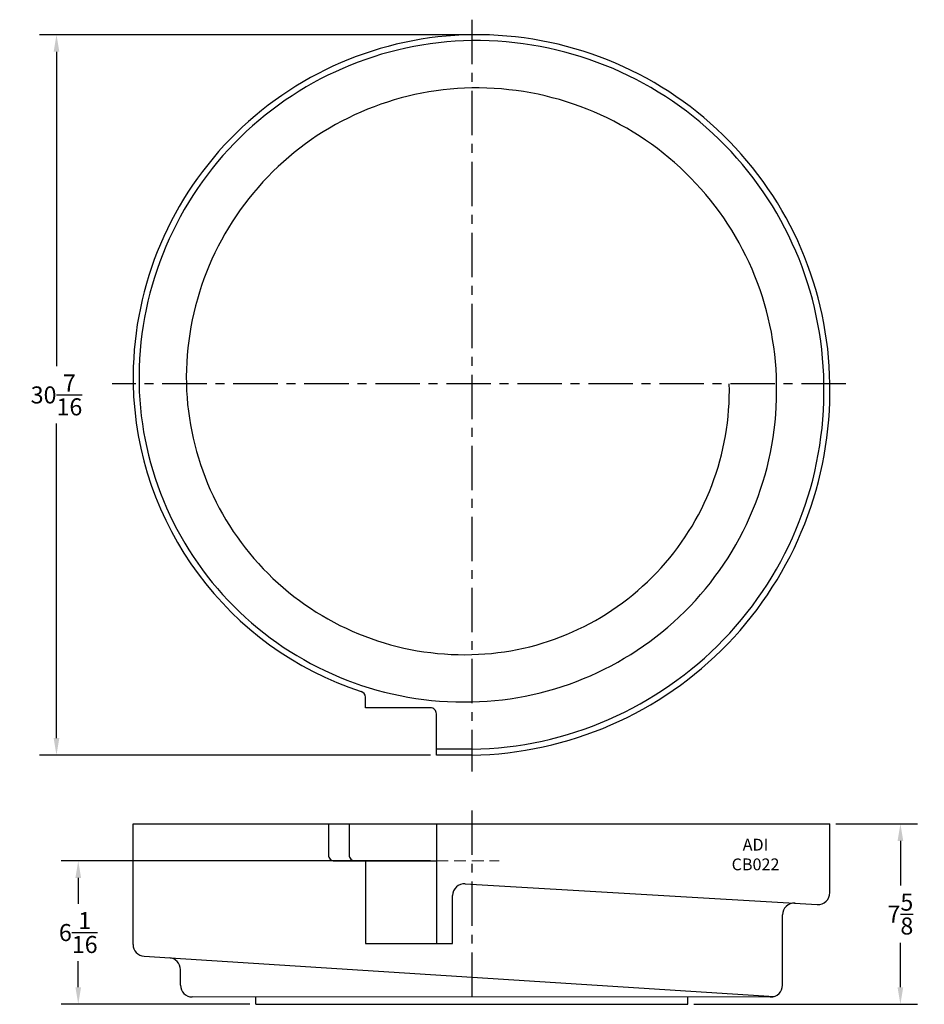
# Model space of a CAD drawing. Extents: x -4.9 to 33.3, y 0.3 to 41.9.
import ezdxf

# ---------------------------------------------------------------- set-up
doc = ezdxf.new("R2010")
doc.units = 0
doc.header["$LTSCALE"] = 0.5
doc.header["$MEASUREMENT"] = 0
doc.linetypes.add('CENTER', pattern=[2, 1.25, -0.25, 0.25, -0.25])
doc.linetypes.add('HIDDEN', pattern=[0.375, 0.25, -0.125])
doc.layers.get('Defpoints').update_dxf_attribs({"linetype": 'CONTINUOUS'})
doc.layers.add('BOWL', color=140, linetype='CONTINUOUS')
doc.styles.add('ARIAL', font='ARIAL')
doc.dimstyles.get("Standard").update_dxf_attribs({"dimscale": 4, "dimtxt": 0.18, "dimasz": 0.18, "dimexe": 0.18, "dimexo": 0.0625, "dimgap": 0.09, "dimtad": 0, "dimtih": 1, "dimtoh": 1, "dimdec": 4, "dimzin": 0, "dimdsep": 46, "dimlunit": 5, "dimtxsty": 'ARIAL', "dimcen": 0.09, "dimclrt": 256, "dimadec": 0, "dimazin": 0, "dimtfac": 1, "dimtdec": 4, "dimtofl": 0, "dimtmove": 0, "dimatfit": 3, "dimfxl": 1, "dimtolj": 1, "dimtzin": 0, "dimarcsym": 0})

# ---------------------------------------------------------------- blocks, each defined once
blk = doc.blocks.new('CB022TOP')
at = {"layer": 'BOWL', "color": 5, "linetype": 'CENTER', "ltscale": 3}
for p, q in [((0, 15.385), (0, -16.374)), ((15.797, 0), (-15.202, 0))]:
    blk.add_line(p, q, dxfattribs=at)
at = {"layer": 'BOWL', "linetype": 'Continuous'}
for p, q in [((-4.5, -13.688), (-4.5, -13.235)), ((-1.75, -13.688), (-4.5, -13.688)), ((-1.5, -15.688), (-1.5, -13.938)), ((0, -15.438), (-1.5, -15.438)), ((0, -15.688), (-1.5, -15.688))]:
    blk.add_line(p, q, dxfattribs=at)
for centre, radius, start, end in [((0.214, 0.223), 14.528, 90.8444, 180.8805), ((0.19, -0.185), 14.936, 0.7083, 90.73), ((0.214, 0.223), 14.278, 90.8589, 180.8962), ((0.19, -0.185), 14.686, 0.7201, 90.7426), ((0.213, 0.224), 12.278, 90.9957, 181.0452), ((0.191, -0.184), 12.686, 0.8316, 90.8618), ((-0.272, -0.29), 11.151, 271.3971, 1.4912), ((-0.273, -0.289), 13.151, 271.1904, 1.2589), ((-0.322, 0.303), 13.994, 181.2393, 251.8879), ((-0.322, 0.303), 13.744, 181.2612, 271.3427), ((-0.323, 0.301), 11.743, 181.4687, 271.5782), ((-0.274, -0.288), 15.152, 271.037, 1.0892), ((-0.274, -0.288), 15.402, 271.0206, 1.0711), ((-4.75, -13.235), 0.25, 0, 71.8877), ((-1.75, -13.938), 0.25, 359.9999, 90.0001)]:
    blk.add_arc(centre, radius, start, end, dxfattribs=at)
blk = doc.blocks.new('*D2')
at = {"layer": 'BOWL', "color": 0, "lineweight": -2, "transparency": 16777216}
for p, q in [((13.927, 41.294), (-4.092, 41.294)), ((-3.372, 40.574), (-3.372, 27.285)), ((-3.372, 11.577), (-3.372, 24.866)), ((12.427, 10.857), (-4.092, 10.857))]:
    blk.add_line(p, q, dxfattribs=at)
at = {"layer": 'BOWL', "color": 0, "transparency": 16777216}
for points in [[(-3.492, 40.574), (-3.252, 40.574), (-3.372, 41.294)], [(-3.492, 11.577), (-3.252, 11.577), (-3.372, 10.857)]]:
    blk.add_solid(points, dxfattribs=at)
at = {"layer": 'Defpoints', "color": 0, "transparency": 16777216}
for p in [(14.177, 41.294), (-3.372, 10.857), (12.677, 10.857)]:
    blk.add_point(p, dxfattribs=at)
at = {"layer": 'BOWL', "transparency": 16777216, "insert": (-3.372, 26.076), "char_height": 0.72, "attachment_point": 5, "style": 'ARIAL'}
blk.add_mtext('\\A1;30{\\H1.000000x;\\S7/16;}', dxfattribs=at)
blk = doc.blocks.new('*D3')
at = {"layer": 'BOWL', "color": 0, "lineweight": -2, "transparency": 16777216}
for p, q in [((29.552, 7.956), (33.004, 7.956)), ((32.284, 7.236), (32.284, 5.352)), ((32.284, 1.051), (32.284, 2.935)), ((23.552, 0.331), (33.004, 0.331))]:
    blk.add_line(p, q, dxfattribs=at)
at = {"layer": 'BOWL', "color": 0, "transparency": 16777216}
for points in [[(32.164, 7.236), (32.404, 7.236), (32.284, 7.956)], [(32.164, 1.051), (32.404, 1.051), (32.284, 0.331)]]:
    blk.add_solid(points, dxfattribs=at)
at = {"layer": 'Defpoints', "color": 0, "transparency": 16777216}
for p in [(29.302, 7.956), (23.302, 0.331), (32.284, 0.331)]:
    blk.add_point(p, dxfattribs=at)
at = {"layer": 'BOWL', "transparency": 16777216, "insert": (32.284, 4.143), "char_height": 0.72, "attachment_point": 5, "style": 'ARIAL'}
blk.add_mtext('\\A1;7{\\H1.000000x;\\S5/8;}', dxfattribs=at)
blk = doc.blocks.new('*D4')
at = {"layer": 'BOWL', "color": 0, "lineweight": -2, "transparency": 16777216}
for p, q in [((12.427, 6.393), (-3.173, 6.393)), ((-2.453, 5.673), (-2.453, 4.577)), ((-2.453, 1.051), (-2.453, 2.147)), ((4.802, 0.331), (-3.173, 0.331))]:
    blk.add_line(p, q, dxfattribs=at)
at = {"layer": 'BOWL', "color": 0, "transparency": 16777216}
for points in [[(-2.573, 5.673), (-2.333, 5.673), (-2.453, 6.393)], [(-2.573, 1.051), (-2.333, 1.051), (-2.453, 0.331)]]:
    blk.add_solid(points, dxfattribs=at)
at = {"layer": 'Defpoints', "color": 0, "transparency": 16777216}
for p in [(-2.453, 6.393), (12.677, 6.393), (5.052, 0.331)]:
    blk.add_point(p, dxfattribs=at)
at = {"layer": 'BOWL', "transparency": 16777216, "insert": (-2.453, 3.362), "char_height": 0.72, "attachment_point": 5, "style": 'ARIAL'}
blk.add_mtext('\\A1;6{\\H1.000000x;\\S1/16;}', dxfattribs=at)

msp = doc.modelspace()

# ---------------------------------------------------------------- linework, layer by layer
at = {"layer": 'BOWL', "color": 5, "linetype": 'CENTER', "ltscale": 3}
msp.add_line((14.17735, 8.51983), (14.17735, 0.33085), dxfattribs=at)
at = {"layer": 'BOWL', "linetype": 'Continuous'}
for p, q in [((-0.13515, 7.95585), (29.30235, 7.95585)), ((-0.13515, 2.86235), (-0.13515, 7.95585)), ((8.11485, 7.95585), (8.11485, 6.64335)), ((8.98985, 7.95585), (8.98985, 6.64335)), ((12.67735, 7.95585), (12.67735, 2.89335)), ((29.30235, 5.04862), (29.30235, 7.95585)), ((8.36485, 6.39335), (12.67735, 6.39335)), ((9.67735, 6.39335), (9.67735, 2.89335)), ((13.89421, 5.4247), (28.77299, 4.54949)), ((13.36485, 2.89335), (13.36485, 4.92556)), ((27.30235, 1.13608), (27.30235, 4.10572)), ((9.67735, 2.89335), (12.67735, 2.89335)), ((12.67735, 2.89335), (13.36485, 2.89335)), ((0.33289, 2.36337), (26.95046, 0.65852)), ((1.86485, 1.14016), (1.86485, 1.79625)), ((26.80227, 0.63608), (2.36477, 0.64016)), ((5.05235, 0.33085), (5.05235, 0.63967)), ((23.30235, 0.33085), (23.30235, 0.63662)), ((5.05235, 0.33085), (23.30235, 0.33085))]:
    msp.add_line(p, q, dxfattribs=at)
at = {"layer": 'BOWL', "linetype": 'HIDDEN', "lineweight": 5, "ltscale": 4}
msp.add_line((12.67735, 6.39335), (15.3336, 6.39335), dxfattribs=at)
at = {"layer": 'BOWL', "linetype": 'Continuous'}
for centre, radius, start, end in [((8.36485, 6.64335), 0.25, 179.999851, 270.000149), ((9.23985, 6.64335), 0.25, 179.999851, 270.000149), ((13.86485, 4.92556), 0.5, 86.63393, 179.999714), ((28.80235, 5.04863), 0.5, 266.633811, 359.999512), ((27.80235, 4.10572), 0.5, 86.633116, 180.000207), ((0.36485, 2.86235), 0.5, 179.999923, 266.335272), ((1.36485, 1.79625), 0.5, 359.999972, 86.335252), ((2.36485, 1.14017), 0.5, 180.000084, 269.990326), ((26.80235, 1.13608), 0.5, 269.990608, 359.999776)]:
    msp.add_arc(centre, radius, start, end, dxfattribs=at)

# ---------------------------------------------------------------- block references
at = {"layer": 'BOWL'}
msp.add_blockref('CB022TOP', (14.17735, 26.54445), dxfattribs=at)

# ---------------------------------------------------------------- texts
at = {"layer": 'BOWL', "insert": (26.16268, 6.65903), "char_height": 0.5, "width": 4.705, "attachment_point": 5, "style": 'ARIAL'}
msp.add_mtext('{\\fArial|b0|i0|c0|p34;ADI\\PCB022}', dxfattribs=at)

# ---------------------------------------------------------------- dimensions: what is measured, and where the dimension line sits
at = {"layer": 'BOWL'}
for base, p1, p2, picture, middle in [((-3.37163, 10.85695), (14.17735, 41.29445), (12.67735, 10.85695), '*D2', (-3.37163, 26.0757)), ((32.28375, 0.33085), (29.30235, 7.95585), (23.30235, 0.33085), '*D3', (32.28375, 4.14335)), ((-2.45313, 6.39335), (5.05235, 0.33085), (12.67735, 6.39335), '*D4', (-2.45313, 3.3621))]:
    dim = msp.add_linear_dim(base=base, p1=p1, p2=p2, angle=90, dimstyle='Standard', dxfattribs=at)
    dim.commit()
    dim.dimension.update_dxf_attribs({"geometry": picture, "text_midpoint": middle})

doc.saveas('drawing.dxf')
